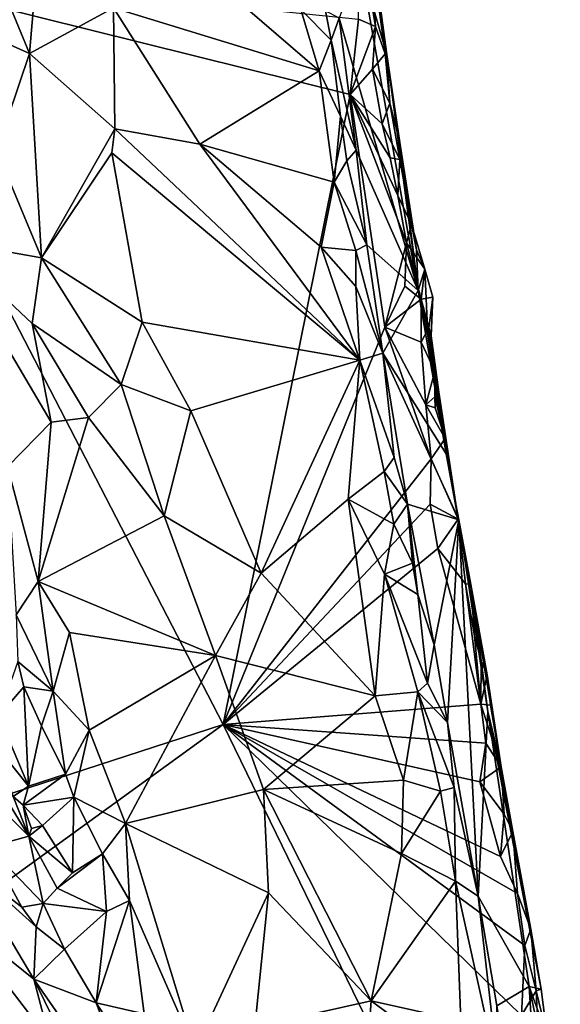
# Model space of a CAD drawing. Units: metres. Extents: x 24.9 to 28.6, y -7 to 3.9.
# Drawn here: x 27.1 to 27.6, y 0.4 to 1.3 of the extents above; entities that cross this region are included whole.
import ezdxf

# ---------------------------------------------------------------- set-up
doc = ezdxf.new("R2010")
doc.units = ezdxf.units.M

msp = doc.modelspace()

# ---------------------------------------------------------------- linework, layer by layer
at = {"layer": '1'}
for points in [[(27.14856, 1.43161, 9.5581), (27.342, 1.26467, 9.51016), (27.32524, 1.32057, 9.51115)], [(27.1549, 1.32215, 9.56944), (27.342, 1.26467, 9.51016), (27.14856, 1.43161, 9.5581)], [(27.0239, 1.41235, 9.63343), (27.01115, 1.3106, 9.66592), (27.07855, 1.28057, 9.61724)], [(27.0239, 1.41235, 9.63343), (27.07855, 1.28057, 9.61724), (27.08929, 1.4077, 9.58903)], [(27.08929, 1.4077, 9.58903), (27.07855, 1.28057, 9.61724), (27.1549, 1.32215, 9.56944)], [(27.39315, 1.30516, 9.19392), (27.3778, 1.31182, 9.18701), (27.37887, 1.38937, 9.19171)], [(27.37887, 1.38937, 9.19171), (27.38746, 1.38885, 9.20399), (27.39315, 1.30516, 9.19392)], [(27.39315, 1.30516, 9.19392), (27.38746, 1.38885, 9.20399), (27.40194, 1.28006, 9.20257)], [(27.38746, 1.38885, 9.20399), (27.39064, 1.37545, 9.25903), (27.40194, 1.28006, 9.20257)], [(27.39064, 1.37545, 9.25903), (27.37909, 1.36457, 9.34011), (27.40346, 1.27966, 9.25366)], [(27.39064, 1.37545, 9.25903), (27.40346, 1.27966, 9.25366), (27.40194, 1.28006, 9.20257)], [(27.36022, 1.31257, 9.4761), (27.43213, 1.06491, 9.27058), (27.37909, 1.36457, 9.34011)], [(27.37909, 1.36457, 9.34011), (27.43213, 1.06491, 9.27058), (27.40346, 1.27966, 9.25366)], [(26.34626, 0.3745, 9.19329), (26.89736, 1.36084, 9.17907), (27.25462, 0.66988, 9.19371)], [(27.25462, 0.66988, 9.19371), (26.89736, 1.36084, 9.17907), (27.3702, 1.24301, 9.18578)], [(27.3702, 1.24301, 9.18578), (26.89736, 1.36084, 9.17907), (27.3778, 1.31182, 9.18701)], [(27.07855, 1.28057, 9.61724), (27.15613, 1.21188, 9.58128), (27.1549, 1.32215, 9.56944)], [(27.1549, 1.32215, 9.56944), (27.15613, 1.21188, 9.58128), (27.23341, 1.19798, 9.55469)], [(27.1549, 1.32215, 9.56944), (27.23341, 1.19798, 9.55469), (27.342, 1.26467, 9.51016)], [(27.32524, 1.32057, 9.51115), (27.342, 1.26467, 9.51016), (27.35304, 1.29245, 9.49566)], [(27.34779, 1.31932, 9.49601), (27.32524, 1.32057, 9.51115), (27.35304, 1.29245, 9.49566)], [(27.34779, 1.31932, 9.49601), (27.35304, 1.29245, 9.49566), (27.36022, 1.31257, 9.4761)], [(27.01115, 1.3106, 9.66592), (27.04838, 1.19205, 9.66159), (27.07855, 1.28057, 9.61724)], [(27.36022, 1.31257, 9.4761), (27.35304, 1.29245, 9.49566), (27.37572, 1.19249, 9.48429)], [(27.36022, 1.31257, 9.4761), (27.37572, 1.19249, 9.48429), (27.43213, 1.06491, 9.27058)], [(27.3702, 1.24301, 9.18578), (27.3778, 1.31182, 9.18701), (27.39315, 1.30516, 9.19392)], [(27.3906, 1.26615, 9.19009), (27.3702, 1.24301, 9.18578), (27.39315, 1.30516, 9.19392)], [(27.3906, 1.26615, 9.19009), (27.39315, 1.30516, 9.19392), (27.40194, 1.28006, 9.20257)], [(27.342, 1.26467, 9.51016), (27.36146, 1.22354, 9.49984), (27.35304, 1.29245, 9.49566)], [(27.35304, 1.29245, 9.49566), (27.36146, 1.22354, 9.49984), (27.37572, 1.19249, 9.48429)], [(27.04838, 1.19205, 9.66159), (27.08945, 1.09459, 9.64613), (27.07855, 1.28057, 9.61724)], [(27.15613, 1.21188, 9.58128), (27.07855, 1.28057, 9.61724), (27.08945, 1.09459, 9.64613)], [(27.3906, 1.26615, 9.19009), (27.40194, 1.28006, 9.20257), (27.40621, 1.23524, 9.19743)], [(27.40194, 1.28006, 9.20257), (27.40346, 1.27966, 9.25366), (27.40621, 1.23524, 9.19743)], [(27.40346, 1.27966, 9.25366), (27.43213, 1.06491, 9.27058), (27.41541, 1.19944, 9.2416)], [(27.40621, 1.23524, 9.19743), (27.40346, 1.27966, 9.25366), (27.41541, 1.19944, 9.2416)], [(27.342, 1.26467, 9.51016), (27.23341, 1.19798, 9.55469), (27.35562, 1.16337, 9.51476)], [(27.342, 1.26467, 9.51016), (27.35562, 1.16337, 9.51476), (27.36146, 1.22354, 9.49984)], [(27.39943, 1.21641, 9.19032), (27.3702, 1.24301, 9.18578), (27.3906, 1.26615, 9.19009)], [(27.39943, 1.21641, 9.19032), (27.3906, 1.26615, 9.19009), (27.40621, 1.23524, 9.19743)], [(27.25462, 0.66988, 9.19371), (27.3702, 1.24301, 9.18578), (27.40162, 1.03145, 9.18803)], [(27.40162, 1.03145, 9.18803), (27.3702, 1.24301, 9.18578), (27.42131, 1.1082, 9.19369)], [(27.42131, 1.1082, 9.19369), (27.3702, 1.24301, 9.18578), (27.41357, 1.15136, 9.19224)], [(27.3702, 1.24301, 9.18578), (27.39943, 1.21641, 9.19032), (27.40646, 1.18544, 9.19266)], [(27.41357, 1.15136, 9.19224), (27.3702, 1.24301, 9.18578), (27.40646, 1.18544, 9.19266)], [(27.39943, 1.21641, 9.19032), (27.40621, 1.23524, 9.19743), (27.41554, 1.1839, 9.20389)], [(27.40621, 1.23524, 9.19743), (27.41541, 1.19944, 9.2416), (27.41554, 1.1839, 9.20389)], [(27.36146, 1.22354, 9.49984), (27.35562, 1.16337, 9.51476), (27.36728, 1.18287, 9.50093)], [(27.36146, 1.22354, 9.49984), (27.36728, 1.18287, 9.50093), (27.37572, 1.19249, 9.48429)], [(27.15613, 1.21188, 9.58128), (27.08945, 1.09459, 9.64613), (27.15345, 1.1901, 9.58711)], [(27.15613, 1.21188, 9.58128), (27.15345, 1.1901, 9.58711), (27.37891, 1.00131, 9.52319)], [(27.15613, 1.21188, 9.58128), (27.37891, 1.00131, 9.52319), (27.23341, 1.19798, 9.55469)], [(27.40646, 1.18544, 9.19266), (27.39943, 1.21641, 9.19032), (27.41554, 1.1839, 9.20389)], [(27.04838, 1.19205, 9.66159), (27.00044, 1.11016, 9.7337), (27.08945, 1.09459, 9.64613)], [(27.23341, 1.19798, 9.55469), (27.37891, 1.00131, 9.52319), (27.34376, 1.10408, 9.52753)], [(27.35562, 1.16337, 9.51476), (27.23341, 1.19798, 9.55469), (27.34376, 1.10408, 9.52753)], [(27.36728, 1.18287, 9.50093), (27.38551, 1.10639, 9.49208), (27.37572, 1.19249, 9.48429)], [(27.37572, 1.19249, 9.48429), (27.38551, 1.10639, 9.49208), (27.43213, 1.06491, 9.27058)], [(27.43213, 1.06491, 9.27058), (27.43044, 1.10191, 9.24573), (27.41541, 1.19944, 9.2416)], [(27.41541, 1.19944, 9.2416), (27.43044, 1.10191, 9.24573), (27.42599, 1.12491, 9.20256)], [(27.41554, 1.1839, 9.20389), (27.41541, 1.19944, 9.2416), (27.42599, 1.12491, 9.20256)], [(27.15345, 1.1901, 9.58711), (27.08945, 1.09459, 9.64613), (27.18097, 1.03591, 9.5946)], [(27.15345, 1.1901, 9.58711), (27.18097, 1.03591, 9.5946), (27.37891, 1.00131, 9.52319)], [(27.36728, 1.18287, 9.50093), (27.35562, 1.16337, 9.51476), (27.38551, 1.10639, 9.49208)], [(27.40646, 1.18544, 9.19266), (27.41554, 1.1839, 9.20389), (27.41357, 1.15136, 9.19224)], [(27.42599, 1.12491, 9.20256), (27.41357, 1.15136, 9.19224), (27.41554, 1.1839, 9.20389)], [(27.35562, 1.16337, 9.51476), (27.34376, 1.10408, 9.52753), (27.37539, 1.1011, 9.50784)], [(27.35562, 1.16337, 9.51476), (27.37539, 1.1011, 9.50784), (27.38551, 1.10639, 9.49208)], [(27.42131, 1.1082, 9.19369), (27.41357, 1.15136, 9.19224), (27.42599, 1.12491, 9.20256)], [(27.42131, 1.1082, 9.19369), (27.42599, 1.12491, 9.20256), (27.43799, 1.08433, 9.23356)], [(27.43799, 1.08433, 9.23356), (27.42599, 1.12491, 9.20256), (27.43044, 1.10191, 9.24573)], [(27.08945, 1.09459, 9.64613), (27.00044, 1.11016, 9.7337), (27.081, 1.03478, 9.66671)], [(27.00044, 1.11016, 9.7337), (27.05842, 0.9042, 9.72049), (27.09803, 0.94493, 9.67027)], [(27.00044, 1.11016, 9.7337), (27.09803, 0.94493, 9.67027), (27.081, 1.03478, 9.66671)], [(27.34376, 1.10408, 9.52753), (27.37551, 1.06845, 9.51372), (27.37539, 1.1011, 9.50784)], [(27.37891, 1.00131, 9.52319), (27.37551, 1.06845, 9.51372), (27.34376, 1.10408, 9.52753)], [(27.37539, 1.1011, 9.50784), (27.3998, 1.00778, 9.49557), (27.38551, 1.10639, 9.49208)], [(27.38551, 1.10639, 9.49208), (27.3998, 1.00778, 9.49557), (27.43213, 1.06491, 9.27058)], [(27.42006, 1.06867, 9.18945), (27.40162, 1.03145, 9.18803), (27.42131, 1.1082, 9.19369)], [(27.42006, 1.06867, 9.18945), (27.42131, 1.1082, 9.19369), (27.43474, 1.05686, 9.19648)], [(27.42131, 1.1082, 9.19369), (27.43799, 1.08433, 9.23356), (27.43474, 1.05686, 9.19648)], [(27.08945, 1.09459, 9.64613), (27.081, 1.03478, 9.66671), (27.16181, 0.97929, 9.61449)], [(27.08945, 1.09459, 9.64613), (27.16181, 0.97929, 9.61449), (27.18097, 1.03591, 9.5946)], [(27.37539, 1.1011, 9.50784), (27.37551, 1.06845, 9.51372), (27.3998, 1.00778, 9.49557)], [(27.43044, 1.10191, 9.24573), (27.43213, 1.06491, 9.27058), (27.43799, 1.08433, 9.23356)], [(27.43799, 1.08433, 9.23356), (27.43213, 1.06491, 9.27058), (27.44084, 1.02355, 9.25701)], [(27.43474, 1.05686, 9.19648), (27.43799, 1.08433, 9.23356), (27.44542, 1.05868, 9.22257)], [(27.43799, 1.08433, 9.23356), (27.44084, 1.02355, 9.25701), (27.44542, 1.05868, 9.22257)], [(27.37551, 1.06845, 9.51372), (27.37891, 1.00131, 9.52319), (27.3998, 1.00778, 9.49557)], [(27.40162, 1.03145, 9.18803), (27.42006, 1.06867, 9.18945), (27.43474, 1.05686, 9.19648)], [(27.45759, 0.91611, 9.27179), (27.43213, 1.06491, 9.27058), (27.3998, 1.00778, 9.49557)], [(27.44084, 1.02355, 9.25701), (27.43213, 1.06491, 9.27058), (27.45759, 0.91611, 9.27179)], [(27.44404, 1.02366, 9.21718), (27.43474, 1.05686, 9.19648), (27.44542, 1.05868, 9.22257)], [(27.44084, 1.02355, 9.25701), (27.44404, 1.02366, 9.21718), (27.44542, 1.05868, 9.22257)], [(27.43477, 1.01767, 9.1931), (27.40162, 1.03145, 9.18803), (27.43474, 1.05686, 9.19648)], [(27.44122, 1.0299, 9.20663), (27.43474, 1.05686, 9.19648), (27.44404, 1.02366, 9.21718)], [(27.43477, 1.01767, 9.1931), (27.43474, 1.05686, 9.19648), (27.44122, 1.0299, 9.20663)], [(27.081, 1.03478, 9.66671), (27.09803, 0.94493, 9.67027), (27.13209, 0.94935, 9.64071)], [(27.081, 1.03478, 9.66671), (27.13209, 0.94935, 9.64071), (27.16181, 0.97929, 9.61449)], [(27.18097, 1.03591, 9.5946), (27.16181, 0.97929, 9.61449), (27.22521, 0.95521, 9.58339)], [(27.18097, 1.03591, 9.5946), (27.22521, 0.95521, 9.58339), (27.37891, 1.00131, 9.52319)], [(27.25462, 0.66988, 9.19371), (27.40162, 1.03145, 9.18803), (27.44395, 0.91157, 9.19161)], [(27.44395, 0.91157, 9.19161), (27.40162, 1.03145, 9.18803), (27.43904, 0.96082, 9.19164)], [(27.43904, 0.96082, 9.19164), (27.40162, 1.03145, 9.18803), (27.43477, 1.01767, 9.1931)], [(27.44739, 0.99152, 9.20008), (27.43477, 1.01767, 9.1931), (27.44122, 1.0299, 9.20663)], [(27.44084, 1.02355, 9.25701), (27.44359, 1.02034, 9.23589), (27.44404, 1.02366, 9.21718)], [(27.44084, 1.02355, 9.25701), (27.45759, 0.91611, 9.27179), (27.44359, 1.02034, 9.23589)], [(27.44122, 1.0299, 9.20663), (27.44404, 1.02366, 9.21718), (27.45652, 0.93002, 9.20161)], [(27.44739, 0.99152, 9.20008), (27.44122, 1.0299, 9.20663), (27.45652, 0.93002, 9.20161)], [(27.44404, 1.02366, 9.21718), (27.44359, 1.02034, 9.23589), (27.45652, 0.93002, 9.20161)], [(27.43904, 0.96082, 9.19164), (27.43477, 1.01767, 9.1931), (27.44739, 0.99152, 9.20008)], [(27.45652, 0.93002, 9.20161), (27.44359, 1.02034, 9.23589), (27.46861, 0.85664, 9.1998)], [(27.44359, 1.02034, 9.23589), (27.45759, 0.91611, 9.27179), (27.46861, 0.85664, 9.1998)], [(27.37891, 1.00131, 9.52319), (27.41012, 0.91295, 9.50523), (27.3998, 1.00778, 9.49557)], [(27.41012, 0.91295, 9.50523), (27.42237, 0.87036, 9.49698), (27.3998, 1.00778, 9.49557)], [(27.3998, 1.00778, 9.49557), (27.42237, 0.87036, 9.49698), (27.4691, 0.85609, 9.25531)], [(27.45759, 0.91611, 9.27179), (27.3998, 1.00778, 9.49557), (27.4691, 0.85609, 9.25531)], [(27.22521, 0.95521, 9.58339), (27.2893, 0.80749, 9.57579), (27.37891, 1.00131, 9.52319)], [(27.37891, 1.00131, 9.52319), (27.2893, 0.80749, 9.57579), (27.36824, 0.87476, 9.54065)], [(27.37891, 1.00131, 9.52319), (27.36824, 0.87476, 9.54065), (27.40113, 0.89995, 9.5174)], [(27.37891, 1.00131, 9.52319), (27.40113, 0.89995, 9.5174), (27.41012, 0.91295, 9.50523)], [(27.44711, 0.9679, 9.1959), (27.43904, 0.96082, 9.19164), (27.44739, 0.99152, 9.20008)], [(27.44711, 0.9679, 9.1959), (27.44739, 0.99152, 9.20008), (27.45652, 0.93002, 9.20161)], [(27.13209, 0.94935, 9.64071), (27.20099, 0.85975, 9.61299), (27.16181, 0.97929, 9.61449)], [(27.16181, 0.97929, 9.61449), (27.20099, 0.85975, 9.61299), (27.22521, 0.95521, 9.58339)], [(27.44763, 0.9581, 9.19403), (27.43904, 0.96082, 9.19164), (27.44711, 0.9679, 9.1959)], [(27.45652, 0.93002, 9.20161), (27.44763, 0.9581, 9.19403), (27.44711, 0.9679, 9.1959)], [(27.44395, 0.91157, 9.19161), (27.43904, 0.96082, 9.19164), (27.45652, 0.93002, 9.20161)], [(27.43904, 0.96082, 9.19164), (27.44763, 0.9581, 9.19403), (27.45652, 0.93002, 9.20161)], [(27.20099, 0.85975, 9.61299), (27.2893, 0.80749, 9.57579), (27.22521, 0.95521, 9.58339)], [(27.05842, 0.9042, 9.72049), (27.08647, 0.8001, 9.7221), (27.09803, 0.94493, 9.67027)], [(27.09803, 0.94493, 9.67027), (27.08647, 0.8001, 9.7221), (27.13209, 0.94935, 9.64071)], [(27.13209, 0.94935, 9.64071), (27.08647, 0.8001, 9.7221), (27.20099, 0.85975, 9.61299)], [(27.44395, 0.91157, 9.19161), (27.45652, 0.93002, 9.20161), (27.46861, 0.85664, 9.1998)], [(27.46861, 0.85664, 9.1998), (27.45759, 0.91611, 9.27179), (27.4691, 0.85609, 9.25531)], [(27.44286, 0.87033, 9.19131), (27.25462, 0.66988, 9.19371), (27.44395, 0.91157, 9.19161)], [(27.41012, 0.91295, 9.50523), (27.40113, 0.89995, 9.5174), (27.42237, 0.87036, 9.49698)], [(27.44286, 0.87033, 9.19131), (27.44395, 0.91157, 9.19161), (27.46861, 0.85664, 9.1998)], [(27.05842, 0.9042, 9.72049), (27.06639, 0.76963, 9.73281), (27.08647, 0.8001, 9.7221)], [(27.40113, 0.89995, 9.5174), (27.36824, 0.87476, 9.54065), (27.41003, 0.85208, 9.51805)], [(27.40113, 0.89995, 9.5174), (27.41003, 0.85208, 9.51805), (27.42237, 0.87036, 9.49698)], [(27.45, 0.83007, 9.19237), (27.25462, 0.66988, 9.19371), (27.44286, 0.87033, 9.19131)], [(27.2893, 0.80749, 9.57579), (27.39288, 0.6959, 9.54951), (27.36824, 0.87476, 9.54065)], [(27.36824, 0.87476, 9.54065), (27.40131, 0.80651, 9.53109), (27.41003, 0.85208, 9.51805)], [(27.36824, 0.87476, 9.54065), (27.39288, 0.6959, 9.54951), (27.40131, 0.80651, 9.53109)], [(27.42237, 0.87036, 9.49698), (27.41003, 0.85208, 9.51805), (27.4269, 0.81668, 9.50685)], [(27.42237, 0.87036, 9.49698), (27.4269, 0.81668, 9.50685), (27.43189, 0.78808, 9.50763)], [(27.42237, 0.87036, 9.49698), (27.43189, 0.78808, 9.50763), (27.44662, 0.74224, 9.49439)], [(27.42237, 0.87036, 9.49698), (27.44662, 0.74224, 9.49439), (27.4691, 0.85609, 9.25531)], [(27.45, 0.83007, 9.19237), (27.44286, 0.87033, 9.19131), (27.46861, 0.85664, 9.1998)], [(27.20099, 0.85975, 9.61299), (27.08647, 0.8001, 9.7221), (27.24765, 0.73254, 9.61167)], [(27.20099, 0.85975, 9.61299), (27.24765, 0.73254, 9.61167), (27.2893, 0.80749, 9.57579)], [(27.41003, 0.85208, 9.51805), (27.40131, 0.80651, 9.53109), (27.4269, 0.81668, 9.50685)], [(27.44662, 0.74224, 9.49439), (27.45887, 0.67162, 9.49747), (27.4691, 0.85609, 9.25531)], [(27.47501, 0.79782, 9.19818), (27.45, 0.83007, 9.19237), (27.46861, 0.85664, 9.1998)], [(27.4691, 0.85609, 9.25531), (27.45887, 0.67162, 9.49747), (27.48667, 0.51362, 9.50538)], [(27.47501, 0.79782, 9.19818), (27.46861, 0.85664, 9.1998), (27.48007, 0.79722, 9.20484)], [(27.46861, 0.85664, 9.1998), (27.4691, 0.85609, 9.25531), (27.48007, 0.79722, 9.20484)], [(27.49531, 0.68184, 9.29023), (27.48265, 0.77877, 9.24953), (27.4691, 0.85609, 9.25531)], [(27.48007, 0.79722, 9.20484), (27.4691, 0.85609, 9.25531), (27.48265, 0.77877, 9.24953)], [(27.49531, 0.68184, 9.29023), (27.4691, 0.85609, 9.25531), (27.48667, 0.51362, 9.50538)], [(27.25462, 0.66988, 9.19371), (27.45, 0.83007, 9.19237), (27.48905, 0.68851, 9.19873)], [(27.48905, 0.68851, 9.19873), (27.45, 0.83007, 9.19237), (27.47501, 0.79782, 9.19818)], [(27.4269, 0.81668, 9.50685), (27.40131, 0.80651, 9.53109), (27.43189, 0.78808, 9.50763)], [(27.2893, 0.80749, 9.57579), (27.24765, 0.73254, 9.61167), (27.39288, 0.6959, 9.54951)], [(27.40131, 0.80651, 9.53109), (27.39288, 0.6959, 9.54951), (27.43174, 0.69969, 9.52611)], [(27.44044, 0.70741, 9.51698), (27.40131, 0.80651, 9.53109), (27.43174, 0.69969, 9.52611)], [(27.40131, 0.80651, 9.53109), (27.44044, 0.70741, 9.51698), (27.43189, 0.78808, 9.50763)], [(27.06639, 0.76963, 9.73281), (27.1, 0.70034, 9.7309), (27.08647, 0.8001, 9.7221)], [(27.1, 0.70034, 9.7309), (27.11498, 0.75353, 9.71329), (27.08647, 0.8001, 9.7221)], [(27.08647, 0.8001, 9.7221), (27.11498, 0.75353, 9.71329), (27.24765, 0.73254, 9.61167)], [(27.48348, 0.75057, 9.20079), (27.48905, 0.68851, 9.19873), (27.47501, 0.79782, 9.19818)], [(27.48348, 0.75057, 9.20079), (27.47501, 0.79782, 9.19818), (27.48007, 0.79722, 9.20484)], [(27.48348, 0.75057, 9.20079), (27.48007, 0.79722, 9.20484), (27.48949, 0.72751, 9.20286)], [(27.48007, 0.79722, 9.20484), (27.48265, 0.77877, 9.24953), (27.49491, 0.71505, 9.21213)], [(27.48949, 0.72751, 9.20286), (27.48007, 0.79722, 9.20484), (27.49491, 0.71505, 9.21213)], [(27.44662, 0.74224, 9.49439), (27.43189, 0.78808, 9.50763), (27.44044, 0.70741, 9.51698)], [(27.49491, 0.71505, 9.21213), (27.48265, 0.77877, 9.24953), (27.5075, 0.63128, 9.20706)], [(27.48265, 0.77877, 9.24953), (27.49531, 0.68184, 9.29023), (27.5075, 0.63128, 9.20706)], [(27.06639, 0.76963, 9.73281), (27.06771, 0.72713, 9.73353), (27.1, 0.70034, 9.7309)], [(27.13274, 0.66463, 9.72198), (27.11498, 0.75353, 9.71329), (27.1, 0.70034, 9.7309)], [(27.11498, 0.75353, 9.71329), (27.13274, 0.66463, 9.72198), (27.24765, 0.73254, 9.61167)], [(27.48949, 0.72751, 9.20286), (27.48905, 0.68851, 9.19873), (27.48348, 0.75057, 9.20079)], [(27.44662, 0.74224, 9.49439), (27.44044, 0.70741, 9.51698), (27.45887, 0.67162, 9.49747)], [(27.06771, 0.72713, 9.73353), (27.05021, 0.67782, 9.71519), (27.07315, 0.70405, 9.73261)], [(27.06771, 0.72713, 9.73353), (27.07315, 0.70405, 9.73261), (27.1, 0.70034, 9.7309)], [(27.13274, 0.66463, 9.72198), (27.1659, 0.57969, 9.71768), (27.24765, 0.73254, 9.61167)], [(27.24765, 0.73254, 9.61167), (27.1659, 0.57969, 9.71768), (27.29139, 0.61081, 9.61546)], [(27.24765, 0.73254, 9.61167), (27.29139, 0.61081, 9.61546), (27.39288, 0.6959, 9.54951)], [(27.48905, 0.68851, 9.19873), (27.48949, 0.72751, 9.20286), (27.49491, 0.71505, 9.21213)], [(27.48905, 0.68851, 9.19873), (27.49491, 0.71505, 9.21213), (27.4979, 0.6876, 9.20676)], [(27.4979, 0.6876, 9.20676), (27.49491, 0.71505, 9.21213), (27.5075, 0.63128, 9.20706)], [(27.05021, 0.67782, 9.71519), (27.0775, 0.61375, 9.7222), (27.07315, 0.70405, 9.73261)], [(27.07315, 0.70405, 9.73261), (27.0775, 0.61375, 9.7222), (27.0895, 0.66868, 9.73462)], [(27.07315, 0.70405, 9.73261), (27.0895, 0.66868, 9.73462), (27.1, 0.70034, 9.7309)], [(27.0895, 0.66868, 9.73462), (27.1112, 0.62464, 9.73616), (27.1, 0.70034, 9.7309)], [(27.1, 0.70034, 9.7309), (27.1112, 0.62464, 9.73616), (27.13274, 0.66463, 9.72198)], [(27.43174, 0.69969, 9.52611), (27.39288, 0.6959, 9.54951), (27.41883, 0.61928, 9.54764)], [(27.45247, 0.60917, 9.52596), (27.43174, 0.69969, 9.52611), (27.41883, 0.61928, 9.54764)], [(27.44044, 0.70741, 9.51698), (27.43174, 0.69969, 9.52611), (27.45887, 0.67162, 9.49747)], [(27.45887, 0.67162, 9.49747), (27.43174, 0.69969, 9.52611), (27.46485, 0.61239, 9.50774)], [(27.43174, 0.69969, 9.52611), (27.45247, 0.60917, 9.52596), (27.46485, 0.61239, 9.50774)], [(27.39288, 0.6959, 9.54951), (27.29139, 0.61081, 9.61546), (27.41883, 0.61928, 9.54764)], [(27.25462, 0.66988, 9.19371), (27.48905, 0.68851, 9.19873), (27.4935, 0.65284, 9.19859)], [(27.49531, 0.68184, 9.29023), (27.48667, 0.51362, 9.50538), (27.53304, 0.43133, 9.32408)], [(27.4935, 0.65284, 9.19859), (27.48905, 0.68851, 9.19873), (27.5075, 0.63128, 9.20706)], [(27.48905, 0.68851, 9.19873), (27.4979, 0.6876, 9.20676), (27.5075, 0.63128, 9.20706)], [(27.53464, 0.48351, 9.21833), (27.51823, 0.57244, 9.21288), (27.49531, 0.68184, 9.29023)], [(27.49531, 0.68184, 9.29023), (27.53304, 0.43133, 9.32408), (27.54405, 0.42903, 9.2246)], [(27.53464, 0.48351, 9.21833), (27.49531, 0.68184, 9.29023), (27.54405, 0.42903, 9.2246)], [(27.5075, 0.63128, 9.20706), (27.49531, 0.68184, 9.29023), (27.51823, 0.57244, 9.21288)], [(27.05021, 0.67782, 9.71519), (27.04655, 0.65228, 9.71053), (27.0775, 0.61375, 9.7222)], [(26.67183, 0.24728, 9.19647), (26.34626, 0.3745, 9.19329), (27.25462, 0.66988, 9.19371)], [(27.47975, 0.20706, 9.20404), (26.67183, 0.24728, 9.19647), (27.25462, 0.66988, 9.19371)], [(27.0895, 0.66868, 9.73462), (27.0775, 0.61375, 9.7222), (27.1112, 0.62464, 9.73616)], [(27.1112, 0.62464, 9.73616), (27.11879, 0.60369, 9.73641), (27.13274, 0.66463, 9.72198)], [(27.13274, 0.66463, 9.72198), (27.11879, 0.60369, 9.73641), (27.1659, 0.57969, 9.71768)], [(27.47975, 0.20706, 9.20404), (27.25462, 0.66988, 9.19371), (27.52601, 0.40512, 9.20303)], [(27.25462, 0.66988, 9.19371), (27.48817, 0.61776, 9.19833), (27.50708, 0.54987, 9.20083)], [(27.52601, 0.40512, 9.20303), (27.25462, 0.66988, 9.19371), (27.52917, 0.4687, 9.20484)], [(27.52917, 0.4687, 9.20484), (27.25462, 0.66988, 9.19371), (27.5225, 0.51597, 9.20506)], [(27.48817, 0.61776, 9.19833), (27.25462, 0.66988, 9.19371), (27.4935, 0.65284, 9.19859)], [(27.5225, 0.51597, 9.20506), (27.25462, 0.66988, 9.19371), (27.50708, 0.54987, 9.20083)], [(27.46485, 0.61239, 9.50774), (27.48667, 0.51362, 9.50538), (27.45887, 0.67162, 9.49747)], [(26.99606, 0.64917, 9.74136), (27.04131, 0.55809, 9.7518), (27.0778, 0.56814, 9.73293)], [(26.99606, 0.64917, 9.74136), (27.0778, 0.56814, 9.73293), (27.03854, 0.63246, 9.72045)], [(27.04655, 0.65228, 9.71053), (27.06363, 0.60436, 9.72122), (27.0775, 0.61375, 9.7222)], [(27.48817, 0.61776, 9.19833), (27.4935, 0.65284, 9.19859), (27.5075, 0.63128, 9.20706)], [(27.03854, 0.63246, 9.72045), (27.0778, 0.56814, 9.73293), (27.06363, 0.60436, 9.72122)], [(27.5104, 0.58828, 9.2044), (27.48817, 0.61776, 9.19833), (27.5075, 0.63128, 9.20706)], [(27.5104, 0.58828, 9.2044), (27.5075, 0.63128, 9.20706), (27.51823, 0.57244, 9.21288)], [(27.0775, 0.61375, 9.7222), (27.07274, 0.59637, 9.72255), (27.1112, 0.62464, 9.73616)], [(27.1112, 0.62464, 9.73616), (27.07274, 0.59637, 9.72255), (27.11879, 0.60369, 9.73641)], [(27.29139, 0.61081, 9.61546), (27.41689, 0.55257, 9.56033), (27.41883, 0.61928, 9.54764)], [(27.41883, 0.61928, 9.54764), (27.41689, 0.55257, 9.56033), (27.45247, 0.60917, 9.52596)], [(27.07274, 0.59637, 9.72255), (27.0775, 0.61375, 9.7222), (27.06363, 0.60436, 9.72122)], [(27.1659, 0.57969, 9.71768), (27.29596, 0.51662, 9.63511), (27.29139, 0.61081, 9.61546)], [(27.29139, 0.61081, 9.61546), (27.29596, 0.51662, 9.63511), (27.3894, 0.41847, 9.60147)], [(27.29139, 0.61081, 9.61546), (27.3894, 0.41847, 9.60147), (27.41689, 0.55257, 9.56033)], [(27.45247, 0.60917, 9.52596), (27.46596, 0.52738, 9.53136), (27.46485, 0.61239, 9.50774)], [(27.46596, 0.52738, 9.53136), (27.48667, 0.51362, 9.50538), (27.46485, 0.61239, 9.50774)], [(27.50708, 0.54987, 9.20083), (27.48817, 0.61776, 9.19833), (27.5104, 0.58828, 9.2044)], [(27.06363, 0.60436, 9.72122), (27.0778, 0.56814, 9.73293), (27.07274, 0.59637, 9.72255)], [(27.07274, 0.59637, 9.72255), (27.09021, 0.57806, 9.72772), (27.11879, 0.60369, 9.73641)], [(27.09021, 0.57806, 9.72772), (27.11763, 0.53501, 9.73753), (27.11879, 0.60369, 9.73641)], [(27.11763, 0.53501, 9.73753), (27.14495, 0.55204, 9.73464), (27.11879, 0.60369, 9.73641)], [(27.11879, 0.60369, 9.73641), (27.14495, 0.55204, 9.73464), (27.1659, 0.57969, 9.71768)], [(27.45247, 0.60917, 9.52596), (27.41689, 0.55257, 9.56033), (27.46596, 0.52738, 9.53136)], [(27.07274, 0.59637, 9.72255), (27.0778, 0.56814, 9.73293), (27.08024, 0.57526, 9.7285)], [(27.07274, 0.59637, 9.72255), (27.08024, 0.57526, 9.7285), (27.09021, 0.57806, 9.72772)], [(27.50708, 0.54987, 9.20083), (27.5104, 0.58828, 9.2044), (27.51823, 0.57244, 9.21288)], [(27.0778, 0.56814, 9.73293), (27.11763, 0.53501, 9.73753), (27.09021, 0.57806, 9.72772)], [(27.08024, 0.57526, 9.7285), (27.0778, 0.56814, 9.73293), (27.09021, 0.57806, 9.72772)], [(27.14495, 0.55204, 9.73464), (27.16932, 0.5096, 9.73107), (27.1659, 0.57969, 9.71768)], [(27.1659, 0.57969, 9.71768), (27.16932, 0.5096, 9.73107), (27.22903, 0.37291, 9.72394)], [(27.22903, 0.37291, 9.72394), (27.29596, 0.51662, 9.63511), (27.1659, 0.57969, 9.71768)], [(27.04131, 0.55809, 9.7518), (27.09096, 0.50709, 9.74985), (27.0778, 0.56814, 9.73293)], [(27.0778, 0.56814, 9.73293), (27.09096, 0.50709, 9.74985), (27.10348, 0.52101, 9.74202)], [(27.0778, 0.56814, 9.73293), (27.10348, 0.52101, 9.74202), (27.11763, 0.53501, 9.73753)], [(27.50708, 0.54987, 9.20083), (27.51823, 0.57244, 9.21288), (27.5225, 0.51597, 9.20506)], [(27.5225, 0.51597, 9.20506), (27.51823, 0.57244, 9.21288), (27.53464, 0.48351, 9.21833)], [(27.04131, 0.55809, 9.7518), (27.01898, 0.54467, 9.74839), (27.07135, 0.50372, 9.753)], [(27.04131, 0.55809, 9.7518), (27.07135, 0.50372, 9.753), (27.09096, 0.50709, 9.74985)], [(27.11763, 0.53501, 9.73753), (27.10348, 0.52101, 9.74202), (27.14495, 0.55204, 9.73464)], [(27.10348, 0.52101, 9.74202), (27.14859, 0.49972, 9.74134), (27.14495, 0.55204, 9.73464)], [(27.14495, 0.55204, 9.73464), (27.14859, 0.49972, 9.74134), (27.16932, 0.5096, 9.73107)], [(27.41689, 0.55257, 9.56033), (27.3894, 0.41847, 9.60147), (27.46596, 0.52738, 9.53136)], [(27.01898, 0.54467, 9.74839), (27.00852, 0.49749, 9.72077), (27.08248, 0.4381, 9.74723)], [(27.07135, 0.50372, 9.753), (27.01898, 0.54467, 9.74839), (27.08458, 0.48562, 9.75436)], [(27.01898, 0.54467, 9.74839), (27.08248, 0.4381, 9.74723), (27.08458, 0.48562, 9.75436)], [(27.10348, 0.52101, 9.74202), (27.09096, 0.50709, 9.74985), (27.14859, 0.49972, 9.74134)], [(27.46596, 0.52738, 9.53136), (27.3894, 0.41847, 9.60147), (27.47095, 0.40019, 9.55299)], [(27.46596, 0.52738, 9.53136), (27.50539, 0.34927, 9.52862), (27.48667, 0.51362, 9.50538)], [(27.50539, 0.34927, 9.52862), (27.46596, 0.52738, 9.53136), (27.47095, 0.40019, 9.55299)], [(27.29596, 0.51662, 9.63511), (27.22903, 0.37291, 9.72394), (27.28343, 0.39477, 9.67234)], [(27.29596, 0.51662, 9.63511), (27.28343, 0.39477, 9.67234), (27.3894, 0.41847, 9.60147)], [(27.48667, 0.51362, 9.50538), (27.50539, 0.34927, 9.52862), (27.50378, 0.41377, 9.50706)], [(27.48667, 0.51362, 9.50538), (27.50378, 0.41377, 9.50706), (27.53304, 0.43133, 9.32408)], [(27.5225, 0.51597, 9.20506), (27.53464, 0.48351, 9.21833), (27.52917, 0.4687, 9.20484)], [(27.09096, 0.50709, 9.74985), (27.07135, 0.50372, 9.753), (27.08458, 0.48562, 9.75436)], [(27.09096, 0.50709, 9.74985), (27.08458, 0.48562, 9.75436), (27.11017, 0.46542, 9.75379)], [(27.09096, 0.50709, 9.74985), (27.11017, 0.46542, 9.75379), (27.14859, 0.49972, 9.74134)], [(27.14859, 0.49972, 9.74134), (27.13921, 0.41673, 9.7542), (27.16932, 0.5096, 9.73107)], [(27.13921, 0.41673, 9.7542), (27.18289, 0.40659, 9.74385), (27.16932, 0.5096, 9.73107)], [(27.16932, 0.5096, 9.73107), (27.18289, 0.40659, 9.74385), (27.22903, 0.37291, 9.72394)], [(27.00852, 0.49749, 9.72077), (27.0239, 0.37067, 9.64623), (27.09734, 0.38183, 9.73397)], [(27.00852, 0.49749, 9.72077), (27.09734, 0.38183, 9.73397), (27.08248, 0.4381, 9.74723)], [(27.14859, 0.49972, 9.74134), (27.11017, 0.46542, 9.75379), (27.13921, 0.41673, 9.7542)], [(27.08458, 0.48562, 9.75436), (27.08248, 0.4381, 9.74723), (27.11017, 0.46542, 9.75379)], [(27.52917, 0.4687, 9.20484), (27.53464, 0.48351, 9.21833), (27.53945, 0.42741, 9.2097)], [(27.53464, 0.48351, 9.21833), (27.54405, 0.42903, 9.2246), (27.53945, 0.42741, 9.2097)], [(27.52601, 0.40512, 9.20303), (27.52917, 0.4687, 9.20484), (27.53945, 0.42741, 9.2097)], [(27.08248, 0.4381, 9.74723), (27.13921, 0.41673, 9.7542), (27.11017, 0.46542, 9.75379)], [(27.09734, 0.38183, 9.73397), (27.14035, 0.32032, 9.73615), (27.08248, 0.4381, 9.74723)], [(27.08248, 0.4381, 9.74723), (27.14035, 0.32032, 9.73615), (27.18669, 0.28796, 9.74702)], [(27.08248, 0.4381, 9.74723), (27.18669, 0.28796, 9.74702), (27.13921, 0.41673, 9.7542)], [(27.53304, 0.43133, 9.32408), (27.50378, 0.41377, 9.50706), (27.55371, 0.09806, 9.52234)], [(27.54405, 0.42903, 9.2246), (27.53304, 0.43133, 9.32408), (27.54951, 0.38633, 9.2196)], [(27.54951, 0.38633, 9.2196), (27.53304, 0.43133, 9.32408), (27.5614, 0.29702, 9.29549)], [(27.5614, 0.29702, 9.29549), (27.53304, 0.43133, 9.32408), (27.55371, 0.09806, 9.52234)], [(27.54094, 0.39601, 9.20743), (27.52601, 0.40512, 9.20303), (27.53945, 0.42741, 9.2097)], [(27.53945, 0.42741, 9.2097), (27.54405, 0.42903, 9.2246), (27.54951, 0.38633, 9.2196)], [(27.54094, 0.39601, 9.20743), (27.53945, 0.42741, 9.2097), (27.54951, 0.38633, 9.2196)], [(27.18289, 0.40659, 9.74385), (27.13921, 0.41673, 9.7542), (27.20883, 0.30892, 9.74818)], [(27.20883, 0.30892, 9.74818), (27.13921, 0.41673, 9.7542), (27.18669, 0.28796, 9.74702)], [(27.28343, 0.39477, 9.67234), (27.37549, 0.22438, 9.65528), (27.3894, 0.41847, 9.60147)], [(27.3894, 0.41847, 9.60147), (27.37549, 0.22438, 9.65528), (27.47767, 0.35261, 9.55829)], [(27.3894, 0.41847, 9.60147), (27.47767, 0.35261, 9.55829), (27.47095, 0.40019, 9.55299)]]:
    msp.add_3dface(points, dxfattribs=at)

doc.saveas('drawing.dxf')
